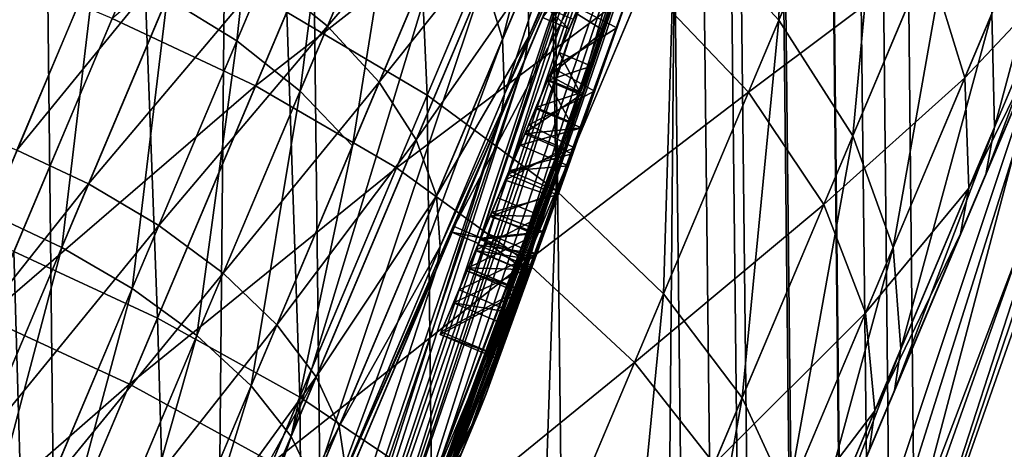
# Model space of a CAD drawing. Units: inches. Extents: x -14.1 to 11.4, y -13.9 to 12.5.
# Drawn here: x -12.1 to -11.8, y -0.7 to -0.6 of the extents above; entities that cross this region are included whole.
import ezdxf

# ---------------------------------------------------------------- set-up
doc = ezdxf.new("R2010")
doc.units = ezdxf.units.IN
doc.header["$MEASUREMENT"] = 0
doc.layers.add('SEAT-CASTER', color=5, linetype='Continuous')
doc.layers.add('SEAT-FABRIC', color=5, linetype='Continuous')

msp = doc.modelspace()

# ---------------------------------------------------------------- linework, layer by layer
at = {"layer": 'SEAT-CASTER'}
for points in [[(-11.96259, -0.73832, 0.87612), (-11.84543, -0.39466, 0.91499), (-11.85483, -0.41696, 0.78203)], [(-11.91525, -0.60735, 0.98108), (-11.84543, -0.39466, 0.91499), (-11.96259, -0.73832, 0.87612)], [(-11.97313, -0.76331, 0.80588), (-11.85483, -0.41696, 0.78203), (-11.87489, -0.4645, 0.6484)], [(-11.96259, -0.73832, 0.87612), (-11.85483, -0.41696, 0.78203), (-11.97313, -0.76331, 0.80588)], [(-11.85078, -0.81252, 0.94936), (-11.72, -0.4253, 1.1262), (-11.84606, -0.7812, 1.29904)], [(-11.78569, -0.62738, 0.86166), (-11.72, -0.4253, 1.1262), (-11.85078, -0.81252, 0.94936)], [(-11.84606, -0.7812, 1.29904), (-11.72, -0.4253, 1.1262), (-11.80558, -0.62814, 1.53377)], [(-11.9895, -0.8021, 0.7397), (-11.87489, -0.4645, 0.6484), (-11.90602, -0.53828, 0.52251)], [(-11.97313, -0.76331, 0.80588), (-11.87489, -0.4645, 0.6484), (-11.9895, -0.8021, 0.7397)], [(-12.01462, -0.86165, 1.28573), (-11.89345, -0.50849, 1.39398), (-11.93216, -0.64485, 1.21739)], [(-12.01462, -0.86165, 1.28573), (-11.91133, -0.55087, 1.4551), (-11.89345, -0.50849, 1.39398)], [(-11.93216, -0.64485, 1.21739), (-11.89345, -0.50849, 1.39398), (-11.91466, -0.59364, 1.22677)], [(-12.05922, -0.62457, 1.85992), (-12.3047, -0.521, 1.85992), (-12.09357, -0.70598, 1.899)], [(-11.87592, -0.52261, 0.25514), (-11.87816, -0.6251, 0.22177), (-11.90629, -0.59461, 0.19633)], [(-11.87816, -0.6251, 0.22177), (-11.87592, -0.52261, 0.25514), (-11.84877, -0.55544, 0.27867)], [(-12.01119, -0.85351, 0.68224), (-11.90602, -0.53828, 0.52251), (-11.9255, -0.58445, 0.46526)], [(-11.9895, -0.8021, 0.7397), (-11.90602, -0.53828, 0.52251), (-12.01119, -0.85351, 0.68224)], [(-11.97827, -0.54327, 0.16768), (-11.97366, -0.64544, 0.12681), (-12.01186, -0.62287, 0.11566)], [(-11.97366, -0.64544, 0.12681), (-11.97827, -0.54327, 0.16768), (-11.94051, -0.56687, 0.17816)], [(-12.04035, -0.92262, 1.32783), (-11.91133, -0.55087, 1.4551), (-12.01462, -0.86165, 1.28573)], [(-12.04035, -0.92262, 1.32783), (-11.93156, -0.59883, 1.51114), (-11.91133, -0.55087, 1.4551)], [(-12.01711, -0.55442, 1.6436), (-12.02543, -0.6307, 1.68797), (-12.04436, -0.61903, 1.6933)], [(-12.02543, -0.6307, 1.68797), (-12.01711, -0.55442, 1.6436), (-11.99837, -0.56657, 1.63863)], [(-11.84877, -0.55544, 0.27867), (-11.8581, -0.65649, 0.25308), (-11.87816, -0.6251, 0.22177)], [(-11.8581, -0.65649, 0.25308), (-11.84877, -0.55544, 0.27867), (-11.82992, -0.5897, 0.30763)], [(-11.93436, -0.55732, 1.54942), (-11.95321, -0.6302, 1.58653), (-11.95822, -0.61387, 1.60315)], [(-11.95321, -0.6302, 1.58653), (-11.93436, -0.55732, 1.54942), (-11.92999, -0.57516, 1.53424)], [(-12.32145, -0.56069, 0.23373), (-12.08514, -0.66038, 0.23373), (-12.05614, -0.59165, 0.27864)], [(-11.98709, -0.56417, 1.80796), (-12.05922, -0.62457, 1.85992), (-12.02031, -0.6429, 1.8564)], [(-12.02031, -0.6429, 1.8564), (-11.94921, -0.5875, 1.79729), (-11.98709, -0.56417, 1.80796)], [(-11.97421, -0.56372, 0.34604), (-12.01789, -0.61283, 0.28552), (-12.00078, -0.6267, 0.29461)], [(-12.00078, -0.6267, 0.29461), (-11.96064, -0.58013, 0.35781), (-11.97421, -0.56372, 0.34604)], [(-11.99837, -0.56657, 1.63863), (-12.00822, -0.64433, 1.67871), (-12.02543, -0.6307, 1.68797)], [(-12.00822, -0.64433, 1.67871), (-11.99837, -0.56657, 1.63863), (-11.98152, -0.58105, 1.63002)], [(-11.94051, -0.56687, 0.17816), (-11.93869, -0.6714, 0.14615), (-11.97366, -0.64544, 0.12681)], [(-11.93869, -0.6714, 0.14615), (-11.94051, -0.56687, 0.17816), (-11.90629, -0.59461, 0.19633)], [(-11.79569, -0.56495, 0.39885), (-11.81961, -0.65416, 0.3738), (-11.82028, -0.62324, 0.34008)], [(-11.81961, -0.65416, 0.3738), (-11.79569, -0.56495, 0.39885), (-11.79631, -0.59894, 0.42947)], [(-11.85686, -0.57461, 1.69902), (-11.9148, -0.61478, 1.77879), (-11.88639, -0.64461, 1.75289)], [(-11.88639, -0.64461, 1.75289), (-11.83768, -0.60807, 1.66936), (-11.85686, -0.57461, 1.69902)], [(-11.92999, -0.57516, 1.53424), (-11.95268, -0.64519, 1.56927), (-11.95321, -0.6302, 1.58653)], [(-11.95268, -0.64519, 1.56927), (-11.92999, -0.57516, 1.53424), (-11.93012, -0.59172, 1.51846)], [(-11.92397, -0.57715, 0.45815), (-11.94639, -0.61403, 0.38851), (-11.94605, -0.62949, 0.40537)], [(-11.94605, -0.62949, 0.40537), (-11.9255, -0.58445, 0.46526), (-11.92397, -0.57715, 0.45815)], [(-12.32875, -0.57799, 1.73679), (-12.06376, -0.6097, 1.69497), (-12.09244, -0.67768, 1.73679)], [(-11.96064, -0.58013, 0.35781), (-12.00078, -0.6267, 0.29461), (-11.98671, -0.64194, 0.30732)], [(-11.98671, -0.64194, 0.30732), (-11.95121, -0.59726, 0.37229), (-11.96064, -0.58013, 0.35781)], [(-11.98152, -0.58105, 1.63002), (-11.99402, -0.65925, 1.66576), (-12.00822, -0.64433, 1.67871)], [(-11.99402, -0.65925, 1.66576), (-11.98152, -0.58105, 1.63002), (-11.96781, -0.59714, 1.61798)], [(-11.80254, -0.58118, 1.57956), (-11.83768, -0.60807, 1.66936), (-11.82766, -0.64073, 1.63613)], [(-11.82766, -0.64073, 1.63613), (-11.8028, -0.61431, 1.54801), (-11.80254, -0.58118, 1.57956)], [(-12.08598, -0.68797, 0.06955), (-12.33145, -0.58441, 0.06955), (-12.05074, -0.60445, 0.11218)], [(-12.03699, -0.91468, 0.63743), (-11.9255, -0.58445, 0.46526), (-11.94728, -0.63608, 0.4132)], [(-12.01119, -0.85351, 0.68224), (-11.9255, -0.58445, 0.46526), (-12.03699, -0.91468, 0.63743)], [(-11.94605, -0.62949, 0.40537), (-11.94728, -0.63608, 0.4132), (-11.9255, -0.58445, 0.46526)], [(-11.94921, -0.5875, 1.79729), (-12.02031, -0.6429, 1.8564), (-11.982, -0.66522, 1.8451)], [(-11.982, -0.66522, 1.8451), (-11.9148, -0.61478, 1.77879), (-11.94921, -0.5875, 1.79729)], [(-11.95908, -0.68423, 1.11786), (-11.91918, -0.58964, 1.14106), (-11.92188, -0.59606, 1.11963)], [(-11.95908, -0.68423, 1.11786), (-11.92001, -0.59162, 1.14435), (-11.91918, -0.58964, 1.14106)], [(-11.82992, -0.5897, 0.30763), (-11.8471, -0.68681, 0.28816), (-11.8581, -0.65649, 0.25308)], [(-11.8471, -0.68681, 0.28816), (-11.82992, -0.5897, 0.30763), (-11.82028, -0.62324, 0.34008)], [(-12.03677, -0.60102, 0.28028), (-12.05614, -0.59165, 0.27864), (-12.08514, -0.66038, 0.23373)], [(-11.95908, -0.68423, 1.11786), (-11.92058, -0.59296, 1.14801), (-11.92001, -0.59162, 1.14435)], [(-11.95908, -0.68423, 1.11786), (-11.93148, -0.61881, 1.14673), (-11.92058, -0.59296, 1.14801)], [(-11.93012, -0.59172, 1.51846), (-11.93156, -0.59883, 1.51114), (-11.95268, -0.64519, 1.56927)], [(-11.93216, -0.64485, 1.21739), (-11.91466, -0.59364, 1.22677), (-11.91468, -0.59545, 1.208)], [(-11.96697, -0.68266, 1.09962), (-11.92949, -0.59383, 1.10944), (-11.93012, -0.59533, 1.0912)], [(-11.92949, -0.59383, 1.10944), (-11.96697, -0.68266, 1.09962), (-11.96634, -0.68117, 1.11786)], [(-11.93012, -0.59533, 1.0912), (-11.95971, -0.68573, 1.09962), (-11.96697, -0.68266, 1.09962)], [(-11.96634, -0.68117, 1.11786), (-11.92224, -0.59689, 1.10944), (-11.92949, -0.59383, 1.10944)], [(-11.95971, -0.68573, 1.09962), (-11.93012, -0.59533, 1.0912), (-11.92287, -0.59839, 1.0912)], [(-11.95908, -0.68423, 1.11786), (-11.92188, -0.59606, 1.11963), (-11.92224, -0.59689, 1.10944)], [(-11.90629, -0.59461, 0.19633), (-11.90951, -0.6994, 0.17321), (-11.93869, -0.6714, 0.14615)], [(-11.93216, -0.64485, 1.21739), (-11.91468, -0.59545, 1.208), (-11.91943, -0.60977, 1.20179)], [(-11.90951, -0.6994, 0.17321), (-11.90629, -0.59461, 0.19633), (-11.87816, -0.6251, 0.22177)], [(-12.04035, -0.92262, 1.32783), (-11.95382, -0.65158, 1.56125), (-11.93156, -0.59883, 1.51114)], [(-12.01068, -0.73823, 1.689), (-11.96781, -0.59714, 1.61798), (-11.95822, -0.61387, 1.60315)], [(-12.01068, -0.73823, 1.689), (-11.99402, -0.65925, 1.66576), (-11.96781, -0.59714, 1.61798)], [(-11.95121, -0.59726, 0.37229), (-11.98671, -0.64194, 0.30732), (-11.97668, -0.65763, 0.32298)], [(-11.97668, -0.65763, 0.32298), (-11.94639, -0.61403, 0.38851), (-11.95121, -0.59726, 0.37229)], [(-11.92224, -0.59689, 1.10944), (-11.96634, -0.68117, 1.11786), (-11.95908, -0.68423, 1.11786)], [(-11.92286, -0.59837, 1.06178), (-11.95971, -0.68573, 1.09962), (-11.92329, -0.59939, 1.07887)], [(-11.93511, -0.62741, 1.0441), (-11.95971, -0.68573, 1.09962), (-11.92286, -0.59837, 1.06178)], [(-11.92329, -0.59939, 1.07887), (-11.95971, -0.68573, 1.09962), (-11.92287, -0.59839, 1.0912)], [(-11.95268, -0.64519, 1.56927), (-11.93156, -0.59883, 1.51114), (-11.95382, -0.65158, 1.56125)], [(-11.92286, -0.59837, 1.06178), (-11.94237, -0.62435, 1.0441), (-11.93511, -0.62741, 1.0441)], [(-11.79631, -0.59894, 0.42947), (-11.82197, -0.66698, 0.38902), (-11.81961, -0.65416, 0.3738)], [(-11.79631, -0.59894, 0.42947), (-11.79926, -0.61315, 0.4433), (-11.82197, -0.66698, 0.38902)], [(-12.03677, -0.60102, 0.28028), (-12.08514, -0.66038, 0.23373), (-12.0657, -0.66959, 0.23547)], [(-12.0657, -0.66959, 0.23547), (-12.01789, -0.61283, 0.28552), (-12.03677, -0.60102, 0.28028)], [(-12.04695, -0.70606, 0.0732), (-12.08598, -0.68797, 0.06955), (-12.05074, -0.60445, 0.11218)], [(-12.04695, -0.70606, 0.0732), (-12.05074, -0.60445, 0.11218), (-12.01186, -0.62287, 0.11566)], [(-12.07298, -0.68685, 1.73503), (-12.09244, -0.67768, 1.73679), (-12.06376, -0.6097, 1.69497)], [(-12.07298, -0.68685, 1.73503), (-12.06376, -0.6097, 1.69497), (-12.04436, -0.61903, 1.6933)], [(-11.91525, -0.60735, 0.98108), (-11.96259, -0.73832, 0.87612), (-11.91824, -0.61599, 0.98189)], [(-11.93331, -0.62314, 1.19829), (-11.92563, -0.62794, 1.19785), (-11.91943, -0.60977, 1.20179)], [(-11.92218, -0.62716, 1.00941), (-11.93269, -0.62167, 1.00911), (-11.91603, -0.60949, 1.00589)], [(-11.93216, -0.64485, 1.21739), (-11.91943, -0.60977, 1.20179), (-11.92563, -0.62794, 1.19785)], [(-11.91771, -0.6144, 1.00066), (-11.92218, -0.62716, 1.00941), (-11.91603, -0.60949, 1.00589)], [(-11.83768, -0.60807, 1.66936), (-11.88639, -0.64461, 1.75289), (-11.86599, -0.67519, 1.721)], [(-11.86599, -0.67519, 1.721), (-11.82766, -0.64073, 1.63613), (-11.83768, -0.60807, 1.66936)], [(-12.01789, -0.61283, 0.28552), (-12.0657, -0.66959, 0.23547), (-12.0466, -0.68088, 0.24105)], [(-12.0466, -0.68088, 0.24105), (-12.00078, -0.6267, 0.29461), (-12.01789, -0.61283, 0.28552)], [(-11.95822, -0.61387, 1.60315), (-12.00428, -0.75124, 1.67009), (-12.01068, -0.73823, 1.689)], [(-12.00428, -0.75124, 1.67009), (-11.95822, -0.61387, 1.60315), (-11.95321, -0.6302, 1.58653)], [(-11.9148, -0.61478, 1.77879), (-11.982, -0.66522, 1.8451), (-11.94685, -0.69074, 1.82551)], [(-11.94639, -0.61403, 0.38851), (-11.97668, -0.65763, 0.32298), (-11.97118, -0.67279, 0.34052)], [(-11.97118, -0.67279, 0.34052), (-11.94605, -0.62949, 0.40537), (-11.94639, -0.61403, 0.38851)], [(-11.79926, -0.61315, 0.4433), (-11.95769, -0.98867, 0.22314), (-11.82197, -0.66698, 0.38902)], [(-11.87019, -0.8384, 0.59974), (-11.95769, -0.98867, 0.22314), (-11.79926, -0.61315, 0.4433)], [(-11.94685, -0.69074, 1.82551), (-11.88639, -0.64461, 1.75289), (-11.9148, -0.61478, 1.77879)], [(-11.91771, -0.6144, 1.00066), (-11.93532, -0.66462, 1.00075), (-11.92218, -0.62716, 1.00941)], [(-11.91824, -0.61599, 0.98189), (-11.93532, -0.66462, 1.00075), (-11.91771, -0.6144, 1.00066)], [(-11.79926, -0.61315, 0.4433), (-11.79504, -0.64053, 0.68698), (-11.87019, -0.8384, 0.59974)], [(-11.8028, -0.61431, 1.54801), (-11.82766, -0.64073, 1.63613), (-11.82659, -0.67072, 1.6016)], [(-11.82659, -0.67072, 1.6016), (-11.80558, -0.62814, 1.53377), (-11.8028, -0.61431, 1.54801)], [(-11.91824, -0.61599, 0.98189), (-11.96259, -0.73832, 0.87612), (-11.95765, -0.7266, 0.94602)], [(-11.91824, -0.61599, 0.98189), (-11.95765, -0.7266, 0.94602), (-11.93532, -0.66462, 1.00075)], [(-12.04436, -0.61903, 1.6933), (-12.05383, -0.69801, 1.72938), (-12.07298, -0.68685, 1.73503)], [(-12.05383, -0.69801, 1.72938), (-12.04436, -0.61903, 1.6933), (-12.02543, -0.6307, 1.68797)], [(-11.95908, -0.68423, 1.11786), (-11.9326, -0.62146, 1.15176), (-11.93148, -0.61881, 1.14673)], [(-12.01186, -0.62287, 0.11566), (-12.00831, -0.72756, 0.0849), (-12.04695, -0.70606, 0.0732)], [(-12.00831, -0.72756, 0.0849), (-12.01186, -0.62287, 0.11566), (-11.97366, -0.64544, 0.12681)], [(-11.95908, -0.68423, 1.11786), (-11.95662, -0.67838, 1.14811), (-11.9326, -0.62146, 1.15176)], [(-11.9326, -0.62146, 1.15176), (-11.95662, -0.67838, 1.14811), (-11.95247, -0.66856, 1.16486)], [(-11.9326, -0.62146, 1.15176), (-11.95247, -0.66856, 1.16486), (-11.94698, -0.65555, 1.1794)], [(-11.9326, -0.62146, 1.15176), (-11.94698, -0.65555, 1.1794), (-11.94045, -0.64006, 1.19075)], [(-11.94125, -0.62171, 1.03907), (-11.93511, -0.62741, 1.0441), (-11.94237, -0.62435, 1.0441)], [(-11.93511, -0.62741, 1.0441), (-11.94125, -0.62171, 1.03907), (-11.934, -0.62477, 1.03907)], [(-11.9326, -0.62146, 1.15176), (-11.94045, -0.64006, 1.19075), (-11.93331, -0.62314, 1.19829)], [(-11.94045, -0.64006, 1.19075), (-11.92563, -0.62794, 1.19785), (-11.93331, -0.62314, 1.19829)], [(-11.92218, -0.62716, 1.00941), (-11.9396, -0.63805, 1.01597), (-11.93269, -0.62167, 1.00911)], [(-11.934, -0.62477, 1.03907), (-11.93269, -0.62167, 1.00911), (-11.9396, -0.63805, 1.01597)], [(-12.02031, -0.6429, 1.8564), (-12.05922, -0.62457, 1.85992), (-12.09357, -0.70598, 1.899)], [(-11.934, -0.62477, 1.03907), (-11.9396, -0.63805, 1.01597), (-11.93511, -0.62741, 1.0441)], [(-11.87816, -0.6251, 0.22177), (-11.88815, -0.72772, 0.20653), (-11.90951, -0.6994, 0.17321)], [(-11.88815, -0.72772, 0.20653), (-11.87816, -0.6251, 0.22177), (-11.8581, -0.65649, 0.25308)], [(-11.82028, -0.62324, 0.34008), (-11.84501, -0.71438, 0.32461), (-11.8471, -0.68681, 0.28816)], [(-11.84501, -0.71438, 0.32461), (-11.82028, -0.62324, 0.34008), (-11.81961, -0.65416, 0.3738)], [(-12.00078, -0.6267, 0.29461), (-12.0466, -0.68088, 0.24105), (-12.02912, -0.69386, 0.25072)], [(-12.02912, -0.69386, 0.25072), (-11.98671, -0.64194, 0.30732), (-12.00078, -0.6267, 0.29461)], [(-11.93511, -0.62741, 1.0441), (-11.96052, -0.68763, 1.09464), (-11.95971, -0.68573, 1.09962)], [(-11.93511, -0.62741, 1.0441), (-11.95911, -0.68429, 1.07593), (-11.96052, -0.68763, 1.09464)], [(-11.93511, -0.62741, 1.0441), (-11.95618, -0.67734, 1.05756), (-11.95911, -0.68429, 1.07593)], [(-11.93511, -0.62741, 1.0441), (-11.95177, -0.66689, 1.04076), (-11.95618, -0.67734, 1.05756)], [(-11.93511, -0.62741, 1.0441), (-11.94611, -0.65349, 1.02663), (-11.95177, -0.66689, 1.04076)], [(-11.93511, -0.62741, 1.0441), (-11.9396, -0.63805, 1.01597), (-11.94611, -0.65349, 1.02663)], [(-11.92563, -0.62794, 1.19785), (-11.94045, -0.64006, 1.19075), (-11.93139, -0.64502, 1.19015)], [(-11.92822, -0.64433, 1.01667), (-11.9396, -0.63805, 1.01597), (-11.92218, -0.62716, 1.00941)], [(-11.92218, -0.62716, 1.00941), (-11.93532, -0.66462, 1.00075), (-11.92822, -0.64433, 1.01667)], [(-11.93396, -0.93244, 1.72331), (-11.80558, -0.62814, 1.53377), (-11.82878, -0.68313, 1.58602)], [(-11.93396, -0.93244, 1.72331), (-11.88612, -0.87003, 1.43169), (-11.80558, -0.62814, 1.53377)], [(-11.93216, -0.64485, 1.21739), (-11.92563, -0.62794, 1.19785), (-11.92906, -0.63754, 1.20029)], [(-11.93139, -0.64502, 1.19015), (-11.92906, -0.63754, 1.20029), (-11.92563, -0.62794, 1.19785)], [(-11.88612, -0.87003, 1.43169), (-11.84606, -0.7812, 1.29904), (-11.80558, -0.62814, 1.53377)], [(-11.79504, -0.64053, 0.68698), (-11.78569, -0.62738, 0.86166), (-11.85078, -0.81252, 0.94936)], [(-11.82659, -0.67072, 1.6016), (-11.82878, -0.68313, 1.58602), (-11.80558, -0.62814, 1.53377)], [(-12.02543, -0.6307, 1.68797), (-12.03625, -0.71077, 1.71958), (-12.05383, -0.69801, 1.72938)], [(-12.03625, -0.71077, 1.71958), (-12.02543, -0.6307, 1.68797), (-12.00822, -0.64433, 1.67871)], [(-11.95321, -0.6302, 1.58653), (-12.00229, -0.76279, 1.65045), (-12.00428, -0.75124, 1.67009)], [(-12.00229, -0.76279, 1.65045), (-11.95321, -0.6302, 1.58653), (-11.95268, -0.64519, 1.56927)], [(-11.94605, -0.62949, 0.40537), (-11.97118, -0.67279, 0.34052), (-11.97014, -0.68658, 0.35875)], [(-11.97014, -0.68658, 0.35875), (-11.94728, -0.63608, 0.4132), (-11.94605, -0.62949, 0.40537)], [(-11.92906, -0.63754, 1.20029), (-11.94105, -0.64149, 1.19644), (-11.93782, -0.63384, 1.20029)], [(-11.94105, -0.64149, 1.19644), (-11.94091, -0.64116, 1.21739), (-11.93782, -0.63384, 1.20029)], [(-11.93216, -0.64485, 1.21739), (-11.93782, -0.63384, 1.20029), (-11.94091, -0.64116, 1.21739)], [(-11.93782, -0.63384, 1.20029), (-11.93216, -0.64485, 1.21739), (-11.92906, -0.63754, 1.20029)], [(-12.0652, -0.98153, 0.60766), (-11.94728, -0.63608, 0.4132), (-11.97104, -0.69239, 0.36721)], [(-12.03699, -0.91468, 0.63743), (-11.94728, -0.63608, 0.4132), (-12.0652, -0.98153, 0.60766)], [(-11.97014, -0.68658, 0.35875), (-11.97104, -0.69239, 0.36721), (-11.94728, -0.63608, 0.4132)], [(-11.92822, -0.64433, 1.01667), (-11.94611, -0.65349, 1.02663), (-11.9396, -0.63805, 1.01597)], [(-11.94105, -0.64149, 1.19644), (-11.92906, -0.63754, 1.20029), (-11.93172, -0.64543, 1.19644)], [(-11.93139, -0.64502, 1.19015), (-11.93172, -0.64543, 1.19644), (-11.92906, -0.63754, 1.20029)], [(-11.93139, -0.64502, 1.19015), (-11.94045, -0.64006, 1.19075), (-11.94698, -0.65555, 1.1794)], [(-11.94414, -0.64881, 1.21353), (-11.93216, -0.64485, 1.21739), (-11.94091, -0.64116, 1.21739)], [(-11.94091, -0.64116, 1.21739), (-11.94105, -0.64149, 1.19644), (-11.94414, -0.64881, 1.21353)], [(-11.94105, -0.64149, 1.19644), (-11.93482, -0.65274, 1.21353), (-11.94414, -0.64881, 1.21353)], [(-11.93482, -0.65274, 1.21353), (-11.94105, -0.64149, 1.19644), (-11.93172, -0.64543, 1.19644)], [(-11.79504, -0.64053, 0.68698), (-11.85078, -0.81252, 0.94936), (-11.87019, -0.8384, 0.59974)], [(-11.82766, -0.64073, 1.63613), (-11.86599, -0.67519, 1.721), (-11.85461, -0.70461, 1.68528)], [(-11.85461, -0.70461, 1.68528), (-11.82659, -0.67072, 1.6016), (-11.82766, -0.64073, 1.63613)], [(-12.02031, -0.6429, 1.8564), (-12.09357, -0.70598, 1.899), (-12.05452, -0.72399, 1.89532)], [(-12.05452, -0.72399, 1.89532), (-11.982, -0.66522, 1.8451), (-12.02031, -0.6429, 1.8564)], [(-12.00822, -0.64433, 1.67871), (-12.02152, -0.72446, 1.70588), (-12.03625, -0.71077, 1.71958)], [(-11.98671, -0.64194, 0.30732), (-12.02912, -0.69386, 0.25072), (-12.01452, -0.70786, 0.26425)], [(-12.02152, -0.72446, 1.70588), (-12.00822, -0.64433, 1.67871), (-11.99402, -0.65925, 1.66576)], [(-12.01452, -0.70786, 0.26425), (-11.97668, -0.65763, 0.32298), (-11.98671, -0.64194, 0.30732)], [(-11.93372, -0.65975, 1.02743), (-11.94611, -0.65349, 1.02663), (-11.92822, -0.64433, 1.01667)], [(-11.92822, -0.64433, 1.01667), (-11.93532, -0.66462, 1.00075), (-11.93175, -0.65436, 1.01618)], [(-11.93175, -0.65436, 1.01618), (-11.93372, -0.65975, 1.02743), (-11.92822, -0.64433, 1.01667)], [(-12.01462, -0.86165, 1.28573), (-11.93216, -0.64485, 1.21739), (-11.93482, -0.65274, 1.21353)], [(-11.97366, -0.64544, 0.12681), (-11.97255, -0.75166, 0.10519), (-12.00831, -0.72756, 0.0849)], [(-11.95268, -0.64519, 1.56927), (-11.95382, -0.65158, 1.56125), (-12.00229, -0.76279, 1.65045)], [(-11.99229, -0.80871, 1.22993), (-11.93139, -0.64502, 1.19015), (-11.93636, -0.65997, 1.17945)], [(-11.99229, -0.80871, 1.22993), (-11.93172, -0.64543, 1.19644), (-11.93139, -0.64502, 1.19015)], [(-11.99229, -0.80871, 1.22993), (-11.93482, -0.65274, 1.21353), (-11.93172, -0.64543, 1.19644)], [(-11.97255, -0.75166, 0.10519), (-11.97366, -0.64544, 0.12681), (-11.93869, -0.6714, 0.14615)], [(-11.93139, -0.64502, 1.19015), (-11.94698, -0.65555, 1.1794), (-11.93636, -0.65997, 1.17945)], [(-11.88639, -0.64461, 1.75289), (-11.94685, -0.69074, 1.82551), (-11.9174, -0.71811, 1.7981)], [(-11.93216, -0.64485, 1.21739), (-11.94414, -0.64881, 1.21353), (-11.93482, -0.65274, 1.21353)], [(-11.9174, -0.71811, 1.7981), (-11.86599, -0.67519, 1.721), (-11.88639, -0.64461, 1.75289)], [(-11.95138, -0.66597, 1.00601), (-11.94426, -0.64909, 1.01618), (-11.94847, -0.65907, 1.00075)], [(-11.94426, -0.64909, 1.01618), (-11.95138, -0.66597, 1.00601), (-11.94717, -0.65599, 1.02144)], [(-11.93175, -0.65436, 1.01618), (-11.94847, -0.65907, 1.00075), (-11.94426, -0.64909, 1.01618)], [(-11.94717, -0.65599, 1.02144), (-11.93175, -0.65436, 1.01618), (-11.94426, -0.64909, 1.01618)], [(-12.06765, -0.98734, 1.35495), (-11.95382, -0.65158, 1.56125), (-12.04035, -0.92262, 1.32783)], [(-12.06765, -0.98734, 1.35495), (-12.00275, -0.76757, 1.64132), (-11.95382, -0.65158, 1.56125)], [(-12.00229, -0.76279, 1.65045), (-11.95382, -0.65158, 1.56125), (-12.00275, -0.76757, 1.64132)], [(-12.01462, -0.86165, 1.28573), (-11.93482, -0.65274, 1.21353), (-11.99229, -0.80871, 1.22993)], [(-11.93372, -0.65975, 1.02743), (-11.95177, -0.66689, 1.04076), (-11.94611, -0.65349, 1.02663)], [(-11.94847, -0.65907, 1.00075), (-11.93175, -0.65436, 1.01618), (-11.93532, -0.66462, 1.00075)], [(-11.93175, -0.65436, 1.01618), (-11.94717, -0.65599, 1.02144), (-11.93428, -0.66143, 1.02144)], [(-11.93428, -0.66143, 1.02144), (-11.93372, -0.65975, 1.02743), (-11.93175, -0.65436, 1.01618)], [(-11.81961, -0.65416, 0.3738), (-11.84674, -0.72569, 0.34106), (-11.84501, -0.71438, 0.32461)], [(-11.81961, -0.65416, 0.3738), (-11.82197, -0.66698, 0.38902), (-11.84674, -0.72569, 0.34106)], [(-11.97668, -0.65763, 0.32298), (-12.01452, -0.70786, 0.26425), (-12.00385, -0.72202, 0.28091)], [(-12.00385, -0.72202, 0.28091), (-11.97118, -0.67279, 0.34052), (-11.97668, -0.65763, 0.32298)], [(-11.93636, -0.65997, 1.17945), (-11.94698, -0.65555, 1.1794), (-11.95247, -0.66856, 1.16486)], [(-11.95138, -0.66597, 1.00601), (-11.93428, -0.66143, 1.02144), (-11.94717, -0.65599, 1.02144)], [(-11.8581, -0.65649, 0.25308), (-11.87571, -0.75461, 0.24385), (-11.88815, -0.72772, 0.20653)], [(-11.87571, -0.75461, 0.24385), (-11.8581, -0.65649, 0.25308), (-11.8471, -0.68681, 0.28816)], [(-12.0657, -0.66959, 0.23547), (-12.08514, -0.66038, 0.23373), (-12.11544, -0.73222, 0.19707)], [(-11.99402, -0.65925, 1.66576), (-12.01068, -0.73823, 1.689), (-12.02152, -0.72446, 1.70588)], [(-11.99229, -0.80871, 1.22993), (-11.93636, -0.65997, 1.17945), (-11.94804, -0.69281, 1.17841)], [(-11.93372, -0.65975, 1.02743), (-11.95773, -0.72679, 1.01706), (-11.93836, -0.67254, 1.04075)], [(-11.93428, -0.66143, 1.02144), (-11.95773, -0.72679, 1.01706), (-11.93372, -0.65975, 1.02743)], [(-11.93636, -0.65997, 1.17945), (-11.95247, -0.66856, 1.16486), (-11.94051, -0.67267, 1.1659)], [(-11.93836, -0.67254, 1.04075), (-11.95177, -0.66689, 1.04076), (-11.93372, -0.65975, 1.02743)], [(-11.93532, -0.66462, 1.00075), (-11.95138, -0.66597, 1.00601), (-11.94847, -0.65907, 1.00075)], [(-11.94804, -0.69281, 1.17841), (-11.93636, -0.65997, 1.17945), (-11.94259, -0.67837, 1.16758)], [(-11.94259, -0.67837, 1.16758), (-11.93636, -0.65997, 1.17945), (-11.94051, -0.67267, 1.1659)], [(-11.93785, -0.67168, 1.00601), (-11.95773, -0.72679, 1.01706), (-11.93428, -0.66143, 1.02144)], [(-11.93428, -0.66143, 1.02144), (-11.95138, -0.66597, 1.00601), (-11.93785, -0.67168, 1.00601)], [(-11.982, -0.66522, 1.8451), (-12.05452, -0.72399, 1.89532), (-12.01577, -0.74527, 1.88352)], [(-12.01577, -0.74527, 1.88352), (-11.94685, -0.69074, 1.82551), (-11.982, -0.66522, 1.8451)], [(-11.93532, -0.66462, 1.00075), (-11.95765, -0.7266, 0.94602), (-11.93785, -0.67168, 1.00601)], [(-11.95138, -0.66597, 1.00601), (-11.93532, -0.66462, 1.00075), (-11.93785, -0.67168, 1.00601)], [(-11.82197, -0.66698, 0.38902), (-11.95769, -0.98867, 0.22314), (-11.84674, -0.72569, 0.34106)], [(-11.94051, -0.67267, 1.1659), (-11.95247, -0.66856, 1.16486), (-11.95662, -0.67838, 1.14811)], [(-11.93836, -0.67254, 1.04075), (-11.95618, -0.67734, 1.05756), (-11.95177, -0.66689, 1.04076)], [(-12.0657, -0.66959, 0.23547), (-12.11544, -0.73222, 0.19707), (-12.09593, -0.74126, 0.1989)], [(-12.09593, -0.74126, 0.1989), (-12.0466, -0.68088, 0.24105), (-12.0657, -0.66959, 0.23547)], [(-11.82659, -0.67072, 1.6016), (-11.85461, -0.70461, 1.68528), (-11.85213, -0.73124, 1.64816)], [(-11.85213, -0.73124, 1.64816), (-11.82878, -0.68313, 1.58602), (-11.82659, -0.67072, 1.6016)], [(-11.97118, -0.67279, 0.34052), (-12.00385, -0.72202, 0.28091), (-11.99762, -0.73546, 0.29957)], [(-11.99762, -0.73546, 0.29957), (-11.97014, -0.68658, 0.35875), (-11.97118, -0.67279, 0.34052)], [(-11.93869, -0.6714, 0.14615), (-11.94227, -0.77706, 0.13358), (-11.97255, -0.75166, 0.10519)], [(-11.96049, -0.68756, 1.17841), (-11.94259, -0.67837, 1.16758), (-11.95449, -0.67335, 1.16758)], [(-11.95654, -0.67819, 1.16009), (-11.96049, -0.68756, 1.17841), (-11.95449, -0.67335, 1.16758)], [(-11.93785, -0.67168, 1.00601), (-11.95765, -0.7266, 0.94602), (-11.95773, -0.72679, 1.01706)], [(-11.93836, -0.67254, 1.04075), (-11.95773, -0.72679, 1.01706), (-11.94994, -0.7047, 1.04807)], [(-11.94051, -0.67267, 1.1659), (-11.95662, -0.67838, 1.14811), (-11.94379, -0.68298, 1.14956)], [(-11.94259, -0.67837, 1.16758), (-11.95654, -0.67819, 1.16009), (-11.95449, -0.67335, 1.16758)], [(-11.94209, -0.6826, 1.05646), (-11.95618, -0.67734, 1.05756), (-11.93836, -0.67254, 1.04075)], [(-11.93836, -0.67254, 1.04075), (-11.94994, -0.7047, 1.04807), (-11.94422, -0.68856, 1.05601)], [(-11.93836, -0.67254, 1.04075), (-11.94422, -0.68856, 1.05601), (-11.94209, -0.6826, 1.05646)], [(-11.94051, -0.67267, 1.1659), (-11.94419, -0.6834, 1.16009), (-11.94259, -0.67837, 1.16758)], [(-11.94379, -0.68298, 1.14956), (-11.94419, -0.6834, 1.16009), (-11.94051, -0.67267, 1.1659)], [(-11.94227, -0.77706, 0.13358), (-11.93869, -0.6714, 0.14615), (-11.90951, -0.6994, 0.17321)], [(-11.86599, -0.67519, 1.721), (-11.9174, -0.71811, 1.7981), (-11.89572, -0.74565, 1.76434)], [(-11.89572, -0.74565, 1.76434), (-11.85461, -0.70461, 1.68528), (-11.86599, -0.67519, 1.721)], [(-12.13229, -0.82743, 1.79394), (-12.09244, -0.67768, 1.73679), (-12.07298, -0.68685, 1.73503)], [(-11.94419, -0.6834, 1.16009), (-11.96253, -0.69241, 1.17092), (-11.95654, -0.67819, 1.16009)], [(-11.96049, -0.68756, 1.17841), (-11.95654, -0.67819, 1.16009), (-11.96253, -0.69241, 1.17092)], [(-11.94259, -0.67837, 1.16758), (-11.96049, -0.68756, 1.17841), (-11.94804, -0.69281, 1.17841)], [(-11.94379, -0.68298, 1.14956), (-11.95662, -0.67838, 1.14811), (-11.95928, -0.68471, 1.13032)], [(-11.95908, -0.68423, 1.11786), (-11.95928, -0.68471, 1.13032), (-11.95662, -0.67838, 1.14811)], [(-11.94209, -0.6826, 1.05646), (-11.95911, -0.68429, 1.07593), (-11.95618, -0.67734, 1.05756)], [(-11.95654, -0.67819, 1.16009), (-11.94259, -0.67837, 1.16758), (-11.94419, -0.6834, 1.16009)], [(-12.0466, -0.68088, 0.24105), (-12.09593, -0.74126, 0.1989), (-12.07661, -0.75201, 0.20474)], [(-12.07661, -0.75201, 0.20474), (-12.02912, -0.69386, 0.25072), (-12.0466, -0.68088, 0.24105)], [(-11.96697, -0.68266, 1.09962), (-11.95908, -0.68423, 1.11786), (-11.96634, -0.68117, 1.11786)], [(-11.97487, -0.76743, 1.16354), (-11.94379, -0.68298, 1.14956), (-11.9459, -0.69, 1.13139)], [(-11.97487, -0.76743, 1.16354), (-11.94419, -0.6834, 1.16009), (-11.94379, -0.68298, 1.14956)], [(-11.97487, -0.76743, 1.16354), (-11.94965, -0.69784, 1.17092), (-11.94419, -0.6834, 1.16009)], [(-11.95908, -0.68423, 1.11786), (-11.96697, -0.68266, 1.09962), (-11.95971, -0.68573, 1.09962)], [(-11.94422, -0.68856, 1.05601), (-11.96503, -0.69833, 1.04807), (-11.95839, -0.68258, 1.05601)], [(-11.96503, -0.69833, 1.04807), (-11.95989, -0.68614, 1.06431), (-11.95839, -0.68258, 1.05601)], [(-11.96253, -0.69241, 1.17092), (-11.94419, -0.6834, 1.16009), (-11.94965, -0.69784, 1.17092)], [(-11.95908, -0.68423, 1.11786), (-11.96054, -0.68768, 1.11263), (-11.95928, -0.68471, 1.13032)], [(-11.95971, -0.68573, 1.09962), (-11.96054, -0.68768, 1.11263), (-11.95908, -0.68423, 1.11786)], [(-11.94645, -0.69342, 1.09366), (-11.96052, -0.68763, 1.09464), (-11.95911, -0.68429, 1.07593)], [(-11.95989, -0.68614, 1.06431), (-11.94422, -0.68856, 1.05601), (-11.95839, -0.68258, 1.05601)], [(-11.94379, -0.68298, 1.14956), (-11.95928, -0.68471, 1.13032), (-11.9459, -0.69, 1.13139)], [(-11.94488, -0.6898, 1.07447), (-11.95911, -0.68429, 1.07593), (-11.94209, -0.6826, 1.05646)], [(-11.94645, -0.69342, 1.09366), (-11.95911, -0.68429, 1.07593), (-11.94488, -0.6898, 1.07447)], [(-11.9456, -0.69216, 1.06431), (-11.94209, -0.6826, 1.05646), (-11.94422, -0.68856, 1.05601)], [(-11.9456, -0.69216, 1.06431), (-11.94488, -0.6898, 1.07447), (-11.94209, -0.6826, 1.05646)], [(-11.93396, -0.93244, 1.72331), (-11.82878, -0.68313, 1.58602), (-11.85367, -0.74213, 1.63141)], [(-11.85213, -0.73124, 1.64816), (-11.85367, -0.74213, 1.63141), (-11.82878, -0.68313, 1.58602)], [(-12.07298, -0.68685, 1.73503), (-12.11269, -0.83754, 1.78785), (-12.13229, -0.82743, 1.79394)], [(-12.11269, -0.83754, 1.78785), (-12.07298, -0.68685, 1.73503), (-12.05383, -0.69801, 1.72938)], [(-11.97014, -0.68658, 0.35875), (-11.99762, -0.73546, 0.29957), (-11.99582, -0.74746, 0.31896)], [(-11.99582, -0.74746, 0.31896), (-11.97104, -0.69239, 0.36721), (-11.97014, -0.68658, 0.35875)], [(-11.96653, -0.70189, 1.05637), (-11.9456, -0.69216, 1.06431), (-11.95989, -0.68614, 1.06431)], [(-11.95989, -0.68614, 1.06431), (-11.96503, -0.69833, 1.04807), (-11.96653, -0.70189, 1.05637)], [(-11.9459, -0.69, 1.13139), (-11.95928, -0.68471, 1.13032), (-11.96054, -0.68768, 1.11263)], [(-11.95971, -0.68573, 1.09962), (-11.96052, -0.68763, 1.09464), (-11.96054, -0.68768, 1.11263)], [(-11.94422, -0.68856, 1.05601), (-11.95989, -0.68614, 1.06431), (-11.9456, -0.69216, 1.06431)], [(-11.8471, -0.68681, 0.28816), (-11.87211, -0.7786, 0.28264), (-11.87571, -0.75461, 0.24385)], [(-11.87211, -0.7786, 0.28264), (-11.8471, -0.68681, 0.28816), (-11.84501, -0.71438, 0.32461)], [(-12.08297, -0.79142, 0.04058), (-12.12214, -0.77368, 0.0368), (-12.08598, -0.68797, 0.06955)], [(-12.08297, -0.79142, 0.04058), (-12.08598, -0.68797, 0.06955), (-12.04695, -0.70606, 0.0732)], [(-11.97487, -0.76743, 1.16354), (-11.9459, -0.69, 1.13139), (-11.95506, -0.71603, 1.11947)], [(-11.96503, -0.69833, 1.04807), (-11.94422, -0.68856, 1.05601), (-11.94994, -0.7047, 1.04807)], [(-11.94488, -0.6898, 1.07447), (-11.9633, -0.73999, 1.09099), (-11.94645, -0.69342, 1.09366)], [(-11.9456, -0.69216, 1.06431), (-11.9633, -0.73999, 1.09099), (-11.94488, -0.6898, 1.07447)], [(-11.96253, -0.69241, 1.17092), (-11.94804, -0.69281, 1.17841), (-11.96049, -0.68756, 1.17841)], [(-11.94679, -0.69347, 1.11269), (-11.96054, -0.68768, 1.11263), (-11.96052, -0.68763, 1.09464)], [(-11.9459, -0.69, 1.13139), (-11.96054, -0.68768, 1.11263), (-11.94679, -0.69347, 1.11269)], [(-11.94679, -0.69347, 1.11269), (-11.96052, -0.68763, 1.09464), (-11.94645, -0.69342, 1.09366)], [(-11.95506, -0.71603, 1.11947), (-11.9459, -0.69, 1.13139), (-11.94864, -0.69836, 1.11781)], [(-11.94864, -0.69836, 1.11781), (-11.9459, -0.69, 1.13139), (-11.94679, -0.69347, 1.11269)], [(-12.0652, -0.98153, 0.60766), (-11.97104, -0.69239, 0.36721), (-11.99638, -0.75245, 0.32797)], [(-11.94685, -0.69074, 1.82551), (-12.01577, -0.74527, 1.88352), (-11.97985, -0.76897, 1.86306)], [(-11.99582, -0.74746, 0.31896), (-11.99638, -0.75245, 0.32797), (-11.97104, -0.69239, 0.36721)], [(-11.97985, -0.76897, 1.86306), (-11.9174, -0.71811, 1.7981), (-11.94685, -0.69074, 1.82551)], [(-11.96257, -0.69249, 1.11781), (-11.97018, -0.71053, 1.11035), (-11.96986, -0.70979, 1.11947)], [(-11.97018, -0.71053, 1.11035), (-11.96257, -0.69249, 1.11781), (-11.96288, -0.69323, 1.10869)], [(-11.96986, -0.70979, 1.11947), (-11.94864, -0.69836, 1.11781), (-11.96257, -0.69249, 1.11781)], [(-11.9456, -0.69216, 1.06431), (-11.96653, -0.70189, 1.05637), (-11.95132, -0.7083, 1.05637)], [(-11.95132, -0.7083, 1.05637), (-11.9633, -0.73999, 1.09099), (-11.9456, -0.69216, 1.06431)], [(-11.94864, -0.69836, 1.11781), (-11.96288, -0.69323, 1.10869), (-11.96257, -0.69249, 1.11781)], [(-11.94804, -0.69281, 1.17841), (-11.96253, -0.69241, 1.17092), (-11.94965, -0.69784, 1.17092)], [(-12.02912, -0.69386, 0.25072), (-12.07661, -0.75201, 0.20474), (-12.05873, -0.76406, 0.21489)], [(-12.05873, -0.76406, 0.21489), (-12.01452, -0.70786, 0.26425), (-12.02912, -0.69386, 0.25072)], [(-11.99229, -0.80871, 1.22993), (-11.94804, -0.69281, 1.17841), (-11.94965, -0.69784, 1.17092)], [(-11.94877, -0.69919, 1.10869), (-11.97018, -0.71053, 1.11035), (-11.96288, -0.69323, 1.10869)], [(-11.94645, -0.69342, 1.09366), (-11.9633, -0.73999, 1.09099), (-11.95519, -0.71686, 1.11035)], [(-11.96288, -0.69323, 1.10869), (-11.94864, -0.69836, 1.11781), (-11.94877, -0.69919, 1.10869)], [(-11.94645, -0.69342, 1.09366), (-11.95519, -0.71686, 1.11035), (-11.94877, -0.69919, 1.10869)], [(-11.94645, -0.69342, 1.09366), (-11.94877, -0.69919, 1.10869), (-11.94679, -0.69347, 1.11269)], [(-11.94864, -0.69836, 1.11781), (-11.94679, -0.69347, 1.11269), (-11.94877, -0.69919, 1.10869)], [(-12.05383, -0.69801, 1.72938), (-12.09434, -0.84847, 1.77729), (-12.11269, -0.83754, 1.78785)], [(-12.09434, -0.84847, 1.77729), (-12.05383, -0.69801, 1.72938), (-12.03625, -0.71077, 1.71958)], [(-11.99229, -0.80871, 1.22993), (-11.94965, -0.69784, 1.17092), (-11.97487, -0.76743, 1.16354)], [(-11.97018, -0.71053, 1.11035), (-11.94877, -0.69919, 1.10869), (-11.95519, -0.71686, 1.11035)], [(-11.94864, -0.69836, 1.11781), (-11.96986, -0.70979, 1.11947), (-11.95506, -0.71603, 1.11947)], [(-11.94994, -0.7047, 1.04807), (-11.96653, -0.70189, 1.05637), (-11.96503, -0.69833, 1.04807)], [(-11.90951, -0.6994, 0.17321), (-11.91956, -0.80217, 0.16853), (-11.94227, -0.77706, 0.13358)], [(-11.91956, -0.80217, 0.16853), (-11.90951, -0.6994, 0.17321), (-11.88815, -0.72772, 0.20653)], [(-11.96653, -0.70189, 1.05637), (-11.94994, -0.7047, 1.04807), (-11.95132, -0.7083, 1.05637)], [(-12.05452, -0.72399, 1.89532), (-12.09357, -0.70598, 1.899), (-12.12835, -0.78841, 1.92859)], [(-12.04695, -0.70606, 0.0732), (-12.04386, -0.81183, 0.0527), (-12.08297, -0.79142, 0.04058)], [(-12.04386, -0.81183, 0.0527), (-12.04695, -0.70606, 0.0732), (-12.00831, -0.72756, 0.0849)], [(-11.94994, -0.7047, 1.04807), (-11.95773, -0.72679, 1.01706), (-11.95132, -0.7083, 1.05637)], [(-11.85461, -0.70461, 1.68528), (-11.89572, -0.74565, 1.76434), (-11.88291, -0.77167, 1.72653)], [(-11.88291, -0.77167, 1.72653), (-11.85213, -0.73124, 1.64816), (-11.85461, -0.70461, 1.68528)], [(-12.01452, -0.70786, 0.26425), (-12.05873, -0.76406, 0.21489), (-12.04359, -0.77676, 0.22908)], [(-12.04359, -0.77676, 0.22908), (-12.00385, -0.72202, 0.28091), (-12.01452, -0.70786, 0.26425)], [(-11.95132, -0.7083, 1.05637), (-11.95773, -0.72679, 1.01706), (-11.9633, -0.73999, 1.09099)], [(-12.03625, -0.71077, 1.71958), (-12.07854, -0.8596, 1.76252), (-12.09434, -0.84847, 1.77729)], [(-12.07854, -0.8596, 1.76252), (-12.03625, -0.71077, 1.71958), (-12.02152, -0.72446, 1.70588)], [(-11.97018, -0.71053, 1.11035), (-11.95506, -0.71603, 1.11947), (-11.96986, -0.70979, 1.11947)], [(-11.95506, -0.71603, 1.11947), (-11.97018, -0.71053, 1.11035), (-11.95519, -0.71686, 1.11035)], [(-11.97487, -0.76743, 1.16354), (-11.95506, -0.71603, 1.11947), (-11.95519, -0.71686, 1.11035)], [(-11.84501, -0.71438, 0.32461), (-11.87316, -0.78831, 0.30015), (-11.87211, -0.7786, 0.28264)], [(-11.84501, -0.71438, 0.32461), (-11.84674, -0.72569, 0.34106), (-11.87316, -0.78831, 0.30015)], [(-11.9174, -0.71811, 1.7981), (-11.97985, -0.76897, 1.86306), (-11.94933, -0.7938, 1.83443)], [(-11.97487, -0.76743, 1.16354), (-11.95519, -0.71686, 1.11035), (-11.9633, -0.73999, 1.09099)], [(-11.94933, -0.7938, 1.83443), (-11.89572, -0.74565, 1.76434), (-11.9174, -0.71811, 1.7981)], [(-12.00385, -0.72202, 0.28091), (-12.07342, -0.84745, 0.20207), (-12.06137, -0.85837, 0.22017)], [(-12.00385, -0.72202, 0.28091), (-12.04359, -0.77676, 0.22908), (-12.07342, -0.84745, 0.20207)], [(-12.06137, -0.85837, 0.22017), (-11.99762, -0.73546, 0.29957), (-12.00385, -0.72202, 0.28091)], [(-12.05452, -0.72399, 1.89532), (-12.12835, -0.78841, 1.92859), (-12.08915, -0.80609, 1.92479)], [(-12.08915, -0.80609, 1.92479), (-12.01577, -0.74527, 1.88352), (-12.05452, -0.72399, 1.89532)], [(-12.02152, -0.72446, 1.70588), (-12.06638, -0.87023, 1.74432), (-12.07854, -0.8596, 1.76252)], [(-12.06638, -0.87023, 1.74432), (-12.02152, -0.72446, 1.70588), (-12.01068, -0.73823, 1.689)], [(-11.96502, -0.74441, 1.08958), (-11.95773, -0.72679, 1.01706), (-11.95953, -0.73137, 1.01659)], [(-11.96502, -0.74441, 1.08958), (-11.9633, -0.73999, 1.09099), (-11.95773, -0.72679, 1.01706)], [(-11.95765, -0.7266, 0.94602), (-11.96433, -0.74275, 0.87745), (-11.95945, -0.73118, 0.94645)], [(-11.96433, -0.74275, 0.87745), (-11.95765, -0.7266, 0.94602), (-11.96259, -0.73832, 0.87612)], [(-11.95953, -0.73137, 1.01659), (-11.95765, -0.7266, 0.94602), (-11.95945, -0.73118, 0.94645)], [(-11.95953, -0.73137, 1.01659), (-11.95773, -0.72679, 1.01706), (-11.95765, -0.7266, 0.94602)], [(-11.84674, -0.72569, 0.34106), (-11.95769, -0.98867, 0.22314), (-11.87316, -0.78831, 0.30015)], [(-12.00831, -0.72756, 0.0849), (-12.0073, -0.83402, 0.07371), (-12.04386, -0.81183, 0.0527)], [(-12.0073, -0.83402, 0.07371), (-12.00831, -0.72756, 0.0849), (-11.97255, -0.75166, 0.10519)], [(-11.88815, -0.72772, 0.20653), (-11.9056, -0.82546, 0.20769), (-11.91956, -0.80217, 0.16853)], [(-11.9056, -0.82546, 0.20769), (-11.88815, -0.72772, 0.20653), (-11.87571, -0.75461, 0.24385)], [(-11.97321, -0.75958, 1.08449), (-11.95953, -0.73137, 1.01659), (-11.96797, -0.74716, 1.01491)], [(-11.95953, -0.73137, 1.01659), (-11.97321, -0.75958, 1.08449), (-11.96502, -0.74441, 1.08958)], [(-11.96797, -0.74716, 1.01491), (-11.95945, -0.73118, 0.94645), (-11.96789, -0.74698, 0.94804)], [(-11.95945, -0.73118, 0.94645), (-11.96797, -0.74716, 1.01491), (-11.95953, -0.73137, 1.01659)], [(-11.96433, -0.74275, 0.87745), (-11.96789, -0.74698, 0.94804), (-11.95945, -0.73118, 0.94645)], [(-11.85213, -0.73124, 1.64816), (-11.88291, -0.77167, 1.72653), (-11.87893, -0.79477, 1.68725)], [(-11.87893, -0.79477, 1.68725), (-11.85367, -0.74213, 1.63141), (-11.85213, -0.73124, 1.64816)], [(-11.99762, -0.73546, 0.29957), (-12.06137, -0.85837, 0.22017), (-12.05361, -0.86817, 0.24045)], [(-12.05361, -0.86817, 0.24045), (-11.99582, -0.74746, 0.31896), (-11.99762, -0.73546, 0.29957)], [(-12.01068, -0.73823, 1.689), (-12.05848, -0.87972, 1.72394), (-12.06638, -0.87023, 1.74432)], [(-12.05848, -0.87972, 1.72394), (-12.01068, -0.73823, 1.689), (-12.00428, -0.75124, 1.67009)], [(-11.97645, -0.77149, 1.16121), (-11.9633, -0.73999, 1.09099), (-11.96502, -0.74441, 1.08958)], [(-11.97645, -0.77149, 1.16121), (-11.97487, -0.76743, 1.16354), (-11.9633, -0.73999, 1.09099)], [(-11.97474, -0.76743, 0.80809), (-11.96259, -0.73832, 0.87612), (-11.97313, -0.76331, 0.80588)], [(-11.96433, -0.74275, 0.87745), (-11.96259, -0.73832, 0.87612), (-11.97474, -0.76743, 0.80809)], [(-12.12696, -0.8148, 0.17079), (-12.07661, -0.75201, 0.20474), (-12.09593, -0.74126, 0.1989)]]:
    msp.add_3dface(points, dxfattribs=at)
at = {"layer": 'SEAT-FABRIC'}
for points in [[(-12.07419, -0.84706, 41.58406), (-12.08381, 0.01561, 41.58651), (-12.13671, 0.01561, 41.51165), (-12.12737, -0.85165, 41.50931)], [(-12.02299, 0.01561, 36.80889), (-12.03217, -0.97926, 36.80899), (-12.11499, -0.96994, 37.5648), (-12.10598, 0.01561, 37.56433)], [(-12.01162, 0.01561, 41.63969), (-12.08381, 0.01561, 41.58651), (-12.07419, -0.84706, 41.58406), (-12.00181, -0.84353, 41.63717)], [(-12.03217, -0.97926, 36.80899), (-12.02299, 0.01561, 36.80889), (-11.90112, 0.01561, 35.89241), (-11.90995, -0.99126, 35.8924)], [(-11.94618, 0.01561, 41.65849), (-12.01162, 0.01561, 41.63969), (-12.00181, -0.84353, 41.63717), (-11.93631, -0.8411, 41.65592)], [(-11.91356, 0.01561, 41.63021), (-11.94618, 0.01561, 41.65849), (-11.93631, -0.8411, 41.65592), (-11.90382, -0.83982, 41.62758)], [(-11.89799, 0.01561, 41.57698), (-11.91356, 0.01561, 41.63021), (-11.90382, -0.83982, 41.62758), (-11.88848, -0.83915, 41.57429)], [(-11.73591, 0.01561, 34.89402), (-11.74437, -1.00499, 34.89386), (-11.90995, -0.99126, 35.8924), (-11.90112, 0.01561, 35.89241)], [(-11.86317, 0.01561, 41.67271), (-11.90562, 0.01561, 41.63217), (-11.89588, -0.83965, 41.62953), (-11.85328, -0.83965, 41.67012)], [(-11.90562, 0.01561, 41.63217), (-11.89536, 0.01561, 41.57762), (-11.88586, -0.83909, 41.57494), (-11.89588, -0.83965, 41.62953)], [(-11.88369, 0.01561, 41.52094), (-11.89799, 0.01561, 41.57698), (-11.88848, -0.83915, 41.57429), (-11.87443, -0.83851, 41.5182)], [(-11.89536, 0.01561, 41.57762), (-11.88315, 0.01561, 41.52107), (-11.87389, -0.83851, 41.51833), (-11.88586, -0.83909, 41.57494)], [(-11.86999, 0.01561, 41.4625), (-11.88369, 0.01561, 41.52094), (-11.87443, -0.83851, 41.5182), (-11.86099, -0.83789, 41.4597)], [(-11.88315, 0.01561, 41.52107), (-11.86982, 0.01561, 41.46254), (-11.86082, -0.83789, 41.45975), (-11.87389, -0.83851, 41.51833)], [(-11.8562, 0.01561, 41.40205), (-11.86999, 0.01561, 41.4625), (-11.86099, -0.83789, 41.4597), (-11.84747, -0.83726, 41.39921)], [(-11.86982, 0.01561, 41.46254), (-11.85617, 0.01561, 41.40206), (-11.84744, -0.83726, 41.39921), (-11.86082, -0.83789, 41.45975)], [(-11.86317, 0.01561, 41.67271), (-11.85328, -0.83965, 41.67012), (-11.70734, -0.83856, 41.6847), (-11.71723, 0.01561, 41.68725)], [(-11.84928, 0.01561, 41.37133), (-11.8562, 0.01561, 41.40205), (-11.84747, -0.83726, 41.39921), (-11.84069, -0.83694, 41.36845)], [(-11.85617, 0.01561, 41.40206), (-11.84928, 0.01561, 41.37133), (-11.84069, -0.83694, 41.36845), (-11.84744, -0.83726, 41.39921)]]:
    msp.add_3dface(points, dxfattribs=at)

doc.saveas('drawing.dxf')
